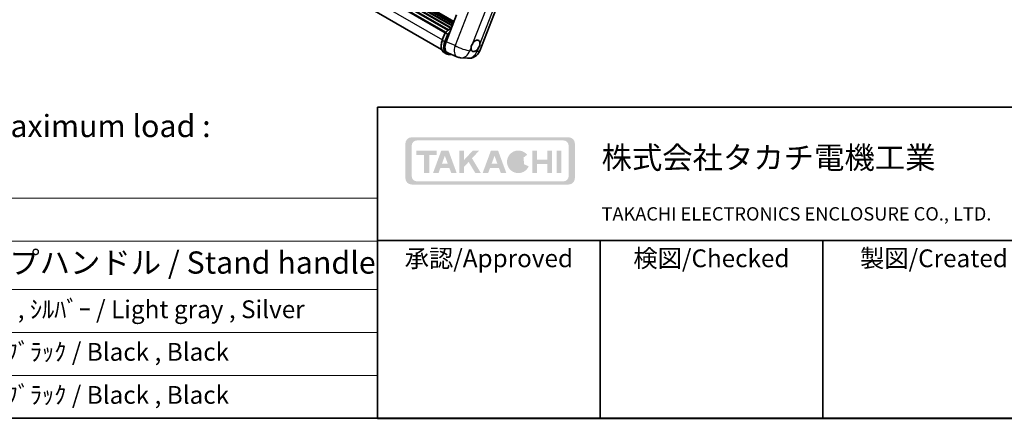
# Model space of a CAD drawing. Units: millimetres. Extents: x 6 to 11415, y 2 to 1688.
# Drawn here: x 1024 to 1688, y 2 to 271 of the extents above; entities that cross this region are included whole.
import ezdxf
from ezdxf.enums import TextEntityAlignment as Align

# ---------------------------------------------------------------- set-up
doc = ezdxf.new("R2010")
doc.units = ezdxf.units.MM
for name, color, linetype, lineweight in [('Border (ISO)', 7, 'Continuous', 35), ('Symbol (ISO)', 7, 'Continuous', 18), ('Title (ISO)', 7, 'Continuous', 35), ('Visible (ISO)', 7, 'Continuous', 35), ('Visible Narrow (ISO)', 7, 'Continuous', 25)]:
    doc.layers.add(name, color=color, linetype=linetype, lineweight=lineweight)
doc.layers.add('Hatch (ISO)', color=1, linetype='Continuous', lineweight=18, true_color=0xff0000)
doc.styles.add('Note Text (TK)', font='MS PGothic.ttf')
doc.styles.add('Note Text (TK2)', font='MS PGothic.ttf')
doc.styles.add('文字スタイル67', font='arial.ttf')

# ---------------------------------------------------------------- blocks, each defined once
blk = doc.blocks.new('図面枠 tk図枠')
at = {"layer": 'Border (ISO)'}
blk.add_line((14.5, 8), (405.5, 8), dxfattribs=at)
blk = doc.blocks.new('表題欄 tk表題欄')
at = {"layer": 'Hatch (ISO)'}
h = blk.add_hatch(color=256, dxfattribs=at)
edge = h.paths.add_edge_path(flags=0)
edge.add_arc((95.58, 236.3), 0.596, 270, 360)
edge.add_line((96.17, 236.3), (96.17, 239.71))
edge.add_arc((95.58, 239.71), 0.596, 0, 90)
edge.add_line((95.58, 240.31), (79.14, 240.31))
edge.add_arc((79.14, 239.71), 0.596, 90, 180)
edge.add_line((78.54, 239.71), (78.54, 236.3))
edge.add_arc((79.14, 236.3), 0.596, 180, 270)
edge.add_line((79.14, 235.7), (95.58, 235.7))
edge = h.paths.add_edge_path()
edge.add_line((77.84, 239.96), (77.84, 236.05))
edge.add_arc((78.54, 236.05), 0.702, 180, 270)
edge.add_line((78.54, 235.35), (96.17, 235.35))
edge.add_arc((96.17, 236.05), 0.702, 270, 360)
edge.add_line((96.87, 236.05), (96.87, 239.96))
edge.add_arc((96.17, 239.96), 0.702, 0, 90)
edge.add_line((96.17, 240.66), (78.54, 240.66))
edge.add_arc((78.54, 239.96), 0.702, 90, 180)
for points in [[(79.07, 239.15), (79.07, 238.66), (79.92, 238.66), (79.92, 236.66), (80.51, 236.66), (80.51, 238.66), (81.36, 238.66), (81.36, 239.15)], [(85.68, 236.66), (84.94, 237.89), (84.42, 237.32), (84.42, 236.66), (83.9, 236.66), (83.9, 239.15), (84.42, 239.15), (84.42, 238.1), (85.39, 239.15), (86.11, 239.15), (85.32, 238.3), (86.3, 236.66)], [(92.09, 239.15), (92.09, 236.66), (92.61, 236.66), (92.61, 237.66), (93.77, 237.66), (93.77, 236.66), (94.29, 236.66), (94.29, 239.15), (93.77, 239.15), (93.77, 238.15), (92.61, 238.15), (92.61, 239.15)], [(94.84, 239.15), (94.84, 236.66), (95.36, 236.66), (95.36, 239.15)]]:
    blk.add_hatch(color=256, dxfattribs=at).paths.add_polyline_path(points)
h = blk.add_hatch(color=256, dxfattribs=at)
h.paths.add_polyline_path([(82.59, 237.71), (81.95, 237.71), (82.27, 238.58)], flags=0)
h.paths.add_polyline_path([(82.78, 237.2), (81.76, 237.2), (81.57, 236.66), (80.95, 236.66), (81.86, 239.15), (82.68, 239.15), (83.59, 236.66), (82.98, 236.66)])
h = blk.add_hatch(color=256, dxfattribs=at)
h.paths.add_polyline_path([(87.53, 237.71), (88.16, 237.71), (87.85, 238.58)], flags=0)
h.paths.add_polyline_path([(87.14, 236.66), (87.34, 237.2), (88.35, 237.2), (88.55, 236.66), (89.17, 236.66), (88.25, 239.15), (87.44, 239.15), (86.52, 236.66)])
h = blk.add_hatch(color=256, dxfattribs=at)
edge = h.paths.add_edge_path()
edge.add_arc((90.52, 237.9), 1.27, 38.5505, 336.582)
edge.add_line((91.69, 237.4), (91.17, 237.62))
edge.add_ellipse((90.52, 237.9), major_axis=(0, -0.8), ratio=0.867347, start_angle=124.651, end_angle=429.4109, ccw=False)
edge.add_line((91.09, 238.36), (91.52, 238.7))
at = {"layer": 'Title (ISO)'}
for p, q in [((74.71, 244.05), (255.71, 244.05)), ((74.71, 209.05), (74.71, 244.05)), ((74.71, 229.05), (230.71, 229.05)), ((99.71, 229.05), (99.71, 209.05)), ((124.71, 229.05), (124.71, 209.05)), ((255.71, 209.05), (74.71, 209.05))]:
    blk.add_line(p, q, dxfattribs=at)
at = {"layer": 'Title (ISO)', "color": 7, "attachment_point": 4, "line_spacing_factor": 1.5, "style": 'Note Text (TK)'}
for s, insert, char_height in [('株式会社タカチ電機工業', (99.87, 238.05), 2.5), ('\\fArial|b0|i0;\\H1.4986;TAKACHI ELECTRONICS ENCLOSURE CO., LTD.', (99.87, 232.05), 1.4986)]:
    blk.add_mtext(s, dxfattribs=dict(at, insert=insert, char_height=char_height))
at = {"layer": 'Title (ISO)', "color": 1, "true_color": 0xff0000, "char_height": 2, "attachment_point": 5, "line_spacing_factor": 1.5, "style": 'Note Text (TK)'}
for s, insert in [('\\fＭＳ Ｐゴシック|b0|i0;\\H2.0000;承認/Approved', (87.21, 227.05)), ('\\fＭＳ Ｐゴシック|b0|i0;\\H2.0000;検図/Checked', (112.21, 227.05)), ('\\fＭＳ Ｐゴシック|b0|i0;\\H2.0000;製図/Created', (137.21, 227.05))]:
    blk.add_mtext(s, dxfattribs=dict(at, insert=insert))
at = {"layer": 'Title (ISO)', "color": 7}
for tag, p, height, style in [('<品名>_001', (157.57, 235.64), 2.5, 'Note Text (TK)'), ('<Title>_001', (157.49, 230.55), 2, '文字スタイル67'), ('<ページ_No.>_001', (237.95, 213.3), 2.5, 'Note Text (TK)'), ('<総ページ数>_001', (246.8, 213.3), 2.5, 'Note Text (TK)'), ('作成日_001', (175.59, 211.28), 2.5, 'Note Text (TK)')]:
    blk.add_attdef(tag, p, '', height=height, dxfattribs=dict(at, style=style))
at = {"layer": 'Title (ISO)', "color": 7, "style": 'Note Text (TK)'}
blk.add_attdef('<尺度>', text='', height=2.5, dxfattribs=at).set_placement((243.21, 223.55), align=Align.MIDDLE_CENTER)
blk = doc.blocks.new('テーブル1')
at = {"layer": 'Symbol (ISO)'}
for p, q in [((14.5, 32.76), (224.5, 32.76)), ((224.5, 32.76), (224.5, 27.94)), ((14.5, 27.94), (224.5, 27.94)), ((224.5, 27.94), (224.5, 22.5)), ((14.5, 22.5), (224.5, 22.5)), ((224.5, 22.5), (224.5, 8)), ((14.5, 17.67), (224.5, 17.67)), ((14.5, 12.83), (224.5, 12.83)), ((14.5, 8), (224.5, 8))]:
    blk.add_line(p, q, dxfattribs=at)
at = {"layer": 'Symbol (ISO)', "color": 7, "attachment_point": 7}
for s, insert, char_height, style in [('ステップハンドル / Stand handle', (172.9, 23.49), 2.5, 'Note Text (TK)'), ('  ﾗｲﾄｸﾞﾚｰ , ｼﾙﾊﾞｰ / Light gray , Silver', (172.7, 18.64), 2, 'Note Text (TK2)'), ('  ﾌﾞﾗｯｸ , ﾌﾞﾗｯｸ / Black , Black', (172.7, 13.85), 2, 'Note Text (TK2)'), ('  ﾌﾞﾗｯｸ , ﾌﾞﾗｯｸ / Black , Black', (172.7, 9.01), 2, 'Note Text (TK2)')]:
    blk.add_mtext(s, dxfattribs=dict(at, insert=insert, char_height=char_height, style=style))

msp = doc.modelspace()

# ---------------------------------------------------------------- linework, layer by layer
at = {"layer": 'Visible (ISO)'}
for p, q in [((1334.3837, 250.017), (1395.6082, 407.8142)), ((1085.7942, 392.3746), (1311.1839, 262.2458)), ((1085.9821, 392.6338), (1311.414, 262.4807)), ((1087.6684, 393.9685), (1312.9549, 263.8993)), ((1087.8894, 394.3251), (1313.3016, 264.1834)), ((1089.6219, 395.3403), (1314.8494, 265.3051)), ((1089.8565, 395.6595), (1315.2258, 265.5425)), ((1091.561, 396.3286), (1315.8956, 266.809)), ((1091.8235, 396.5965), (1316.0285, 267.1517)), ((1093.4204, 396.9072), (1316.4193, 268.1588)), ((1093.7308, 397.1076), (1316.5396, 268.4689)), ((1095.1034, 397.0818), (1316.7826, 269.0952)), ((1095.5204, 397.1772), (1316.8892, 269.3699)), ((1096.7257, 396.7506), (1316.9745, 269.5899)), ((1097.1379, 396.8032), (1317.0667, 269.8273)), ((1084.5888, 380.3716), (1308.6983, 250.9819)), ((1311.7209, 256.0496), (1318.795, 274.2818)), ((1309.1916, 257.3061), (1311.0567, 262.113)), ((1311.2413, 262.023), (1312.6555, 261.2065)), ((1310.3629, 248.8661), (1311.7771, 248.0496)), ((1312.9107, 248.5644), (1319.0971, 245.9597)), ((1313.2275, 247.6004), (1315.7315, 247.3767)), ((1321.4898, 245.3645), (1326.2137, 244.9425))]:
    msp.add_line(p, q, dxfattribs=at)
for centre, start, end in [((1322.2015, 253.3327), 247.1663583, 264.8960906), ((1326.9254, 252.9108), 264.8960906, 338.7939769)]:
    msp.add_arc(centre, 8, start, end, dxfattribs=at)
for centre, major_axis, ratio, start_param, end_param in [((1316.6602, 255.6659), (-4.0623, -6.9451), 0.57513686, 4.98452128, 6.35866084), ((1331.584, 253.3704), (2.125, 3.6806), 0.57735027, 5.40760948, 7.68235991), ((1331.584, 253.3704), (-2.125, -3.6806), 0.57735027, 5.40760948, 6.11156358), ((1331.584, 253.3704), (-2.125, -3.6806), 0.57735027, 0.6952205, 1.3991746)]:
    msp.add_ellipse(centre, major_axis=major_axis, ratio=ratio, start_param=start_param, end_param=end_param, dxfattribs=at)
for points, knots in [([(1311.057, 262.1135), (1311.9204, 263.02), (1312.8269, 263.8347), (1314.3162, 264.961), (1314.8862, 265.3446), (1315.4584, 265.6824)], [0.658717486, 0.658717486, 0.658717486, 0.658717486, 0.893493132, 0.893493132, 1.03597039, 1.03597039, 1.03597039, 1.03597039]), ([(1311.2413, 262.023), (1311.1975, 262.0483), (1311.16, 262.069), (1311.1, 262.1001), (1311.0786, 262.1097), (1311.0607, 262.1148), (1311.0573, 262.1148), (1311.0567, 262.113)], [-0.0807455701, -0.0807455701, -0.0807455701, -0.0807455701, -0.0621538264, -0.0621538264, -0.0430502261, -0.0430502261, -0.0329013276, -0.0329013276, -0.0329013276, -0.0329013276]), ([(1313.2547, 260.819), (1313.2542, 260.8194), (1313.2536, 260.8198), (1313.2353, 260.8336), (1313.2147, 260.8486), (1313.1688, 260.8811), (1313.1436, 260.8985), (1313.0686, 260.9494), (1313.0153, 260.9845), (1312.9065, 261.0544), (1312.8523, 261.0884), (1312.7481, 261.1522), (1312.6992, 261.1813), (1312.6555, 261.2065)], [-0.0809227639, -0.0809227639, -0.0809227639, -0.0809227639, -0.0805886357, -0.0805886357, -0.0691479127, -0.0691479127, -0.0577655589, -0.0577655589, -0.0376220805, -0.0376220805, -0.0185556094, -0.0185556094, 0, 0, 0, 0]), ([(1310.3629, 248.8661), (1309.9266, 249.1181), (1309.5493, 249.4699), (1308.9481, 250.3251), (1308.7231, 250.8275), (1308.4256, 251.9381), (1308.3525, 252.5468), (1308.3525, 253.8337), (1308.4257, 254.512), (1308.7093, 255.898), (1308.9198, 256.6056), (1309.1916, 257.3061)], [4.97418837, 4.97418837, 4.97418837, 4.97418837, 5.23598776, 5.23598776, 5.49778714, 5.49778714, 5.75958653, 5.75958653, 6.02138592, 6.02138592, 6.28318531, 6.28318531, 6.28318531, 6.28318531]), ([(1328.591, 251.9549), (1328.597, 252.035), (1328.605, 252.1164), (1328.6717, 252.661), (1328.7988, 253.1538), (1329.1503, 254.0599), (1329.3998, 254.5374), (1329.7452, 255.055), (1329.7986, 255.1321), (1329.8531, 255.2079)], [4.535339596, 4.535339596, 4.535339596, 4.535339596, 4.561894963, 4.561894963, 4.711051305, 4.711051305, 4.860207647, 4.860207647, 4.886763014, 4.886763014, 4.886763014, 4.886763014]), ([(1334.577, 254.7859), (1334.571, 254.7059), (1334.5625, 254.6247), (1334.4914, 254.0826), (1334.3555, 253.595), (1334.0039, 252.6889), (1333.7634, 252.2062), (1333.4224, 251.6861), (1333.3693, 251.6088), (1333.3148, 251.533)], [4.535339596, 4.535339596, 4.535339596, 4.535339596, 4.561894963, 4.561894963, 4.711051305, 4.711051305, 4.860207647, 4.860207647, 4.886763014, 4.886763014, 4.886763014, 4.886763014]), ([(1311.7771, 248.0496), (1311.8644, 247.9993), (1311.954, 247.9528), (1312.1372, 247.8681), (1312.2308, 247.8299), (1312.4217, 247.7616), (1312.519, 247.7316), (1312.7166, 247.6799), (1312.8169, 247.6582), (1313.0203, 247.6231), (1313.1233, 247.6097), (1313.2275, 247.6004)], [1.308996939, 1.308996939, 1.308996939, 1.308996939, 1.361356817, 1.361356817, 1.413716694, 1.413716694, 1.466076572, 1.466076572, 1.518436449, 1.518436449, 1.570796327, 1.570796327, 1.570796327, 1.570796327]), ([(1331.3133, 249.7582), (1331.247, 249.7268), (1331.1805, 249.6982), (1330.7422, 249.5272), (1330.379, 249.4745), (1329.7701, 249.5288), (1329.4812, 249.6398), (1329.2057, 249.8745), (1329.1656, 249.9127), (1329.1273, 249.9534)], [4.535339596, 4.535339596, 4.535339596, 4.535339596, 4.561894963, 4.561894963, 4.711051305, 4.711051305, 4.860207647, 4.860207647, 4.886763014, 4.886763014, 4.886763014, 4.886763014])]:
    msp.add_open_spline(points, degree=3, knots=knots, dxfattribs=at)
at = {"layer": 'Visible Narrow (ISO)'}
for p, q in [((1379.2707, 411.8789), (1317.8142, 253.484)), ((1329.8531, 255.2079), (1389.034, 407.7378)), ((1393.7579, 407.3159), (1334.577, 254.7859)), ((1083.9398, 387.593), (1309.267, 257.5003)), ((1309.3516, 257.1526), (1311.2413, 262.023)), ((1312.6555, 261.2065), (1310.7658, 256.3361)), ((1311.4255, 256.1047), (1313.2547, 260.819)), ((1309.3516, 257.1526), (1310.7658, 256.3361)), ((1317.8142, 253.484), (1311.7209, 256.0496)), ((1314.7384, 247.7949), (1313.6255, 247.8943)), ((1327.8584, 250.0668), (1328.591, 251.9549)), ((1329.1273, 249.9534), (1327.8584, 250.0668)), ((1332.5822, 249.6448), (1331.3133, 249.7582)), ((1333.3148, 251.533), (1332.5822, 249.6448))]:
    msp.add_line(p, q, dxfattribs=at)
for centre, major_axis, ratio, start_param, end_param in [((1315.8438, 251.8399), (8.51, 14.7398), 0.57735027, 0.82486382, 1.17781993), ((1317.258, 251.0234), (-8.51, -14.7398), 0.57735027, 4.17083894, 4.31941258), ((1317.6115, 250.8192), (8.26, 14.3067), 0.57735027, 1.11998661, 1.16760893), ((1314.8629, 256.6604), (-4.5, -7.7942), 0.57735027, 4.97418837, 6.28318531), ((1309.6578, 257.1253), (-0.4661, 0.1809), 0.21132487, 0, 0.93888201), ((1316.2771, 255.8439), (-4.5, -7.7942), 0.57735027, 4.97418837, 6.28318531), ((1316.6307, 255.6397), (-4.25, -7.3612), 0.57735027, 4.97418837, 6.54498469), ((1311.072, 256.3088), (0.4661, -0.1809), 0.21132487, 4.08047467, 5.65127099), ((1322.2015, 253.3327), (-3.1045, -7.3731), 0.52285182, 4.90904574, 6.28318531), ((1322.2015, 253.3327), (-7.4583, 2.8938), 0.21132487, 1.02614848, 2.50967834), ((1313.2719, 248.0984), (-0.0445, -0.498), 0.78867513, 0, 1.21991692), ((1322.2015, 253.3327), (-0.7117, -7.9683), 0.78867513, 0, 1.21991692), ((1326.9254, 252.9108), (-0.7117, -7.9683), 0.78867513, 0, 1.21991692), ((1326.9254, 252.9108), (7.4583, -2.8938), 0.21132487, 5.65127099, 6.28318531)]:
    msp.add_ellipse(centre, major_axis=major_axis, ratio=ratio, start_param=start_param, end_param=end_param, dxfattribs=at)

# ---------------------------------------------------------------- block references
at = {"xscale": 6, "yscale": 6, "zscale": 6}
for name, p in [('図面枠 tk図枠', (-81.447, -45.9996)), ('表題欄 tk表題欄', (817.3001, -1252.3161)), ('テーブル1', (-81.447, -45.9996))]:
    msp.add_blockref(name, p, dxfattribs=at)

# ---------------------------------------------------------------- texts
at = {"layer": 'Symbol (ISO)', "color": 7, "insert": (627.1708, 199.2817), "char_height": 15, "width": 577.894764, "attachment_point": 4, "line_spacing_factor": 1.418182, "style": 'Note Text (TK)'}
msp.add_mtext('{\\fＭＳ Ｐゴシック|b0|i0;■テクニカルデータ / Technical Data■\\P\\fＭＳ Ｐゴシック|b0|i0;ステップハンドル耐荷重 / Stand handle Maximum load : 25kgf}', dxfattribs=at)

doc.saveas('drawing.dxf')
